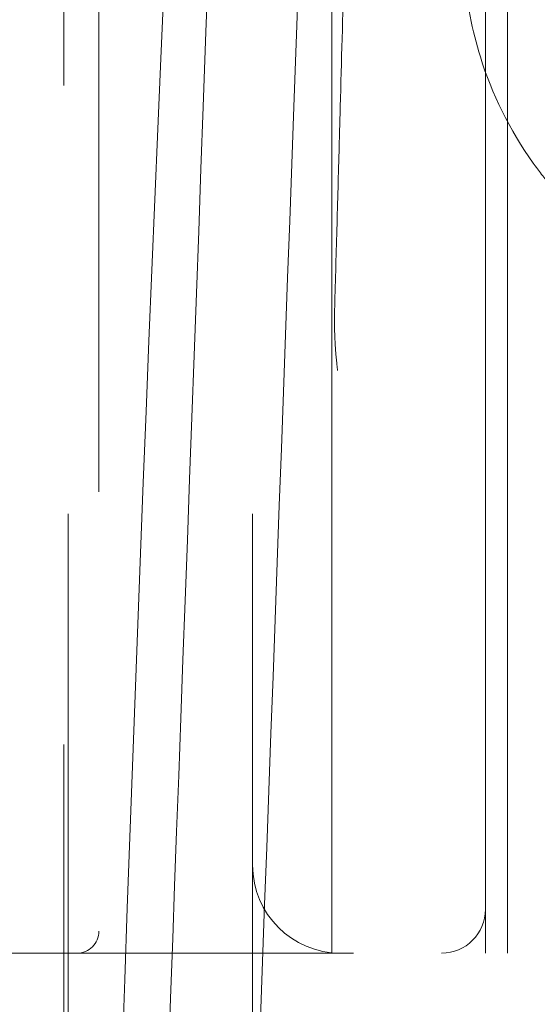
# Model space of a CAD drawing. Units: inches. Extents: x 8976 to 10476, y -80 to 1040.
# Drawn here: x 10429 to 10440, y 403 to 426 of the extents above; entities that cross this region are included whole.
import ezdxf

# ---------------------------------------------------------------- set-up
doc = ezdxf.new("R2010")
doc.units = ezdxf.units.IN
doc.header["$MEASUREMENT"] = 0
doc.linetypes.add('DASHED', pattern=[0.75, 0.5, -0.25])

msp = doc.modelspace()

# ---------------------------------------------------------------- linework, layer by layer
at = {"color": 6, "linetype": 'DASHED', "lineweight": 0, "ltscale": 60}
for p, q in [((10429.702, 504.505), (10429.702, 207.034)), ((10433.902, 504.505), (10433.902, 44.505)), ((10435.702, 44.505), (10435.702, 504.505)), ((10439.702, 44.505), (10439.702, 504.505)), ((10429.602, 499.255), (10429.602, 366.755)), ((10439.202, 404.505), (10439.202, 445.505)), ((10430.402, 445.005), (10430.402, 405.005)), ((10406.202, 404.505), (10439.202, 404.505))]:
    msp.add_line(p, q, dxfattribs=at)
for centre, radius, start, end in [((10435.902, 406.505), 2, 180, 270), ((10438.202, 405.505), 1, 270, 0), ((10429.902, 405.005), 0.5, 270, 0)]:
    msp.add_arc(centre, radius, start, end, dxfattribs=at)
for points, knots in [([(10432.778, 423.768), (10433.451, 442.114), (10433.975, 456.317), (10435.451, 495.753), (10436.29, 517.744), (10437.131, 539.734)], [0.000043, 0.000043, 0.000043, 0.000043, 5.675829, 5.675829, 12.831095, 12.831095, 12.831095, 12.831095]), ([(10439.054, 538.638), (10438.35, 519.448), (10437.647, 500.258), (10436.243, 461.968), (10435.542, 442.868), (10434.842, 423.768)], [-11.846145, -11.846145, -11.846145, -11.846145, -5.909131, -5.909131, -0.000043, -0.000043, -0.000043, -0.000043]), ([(10435.892, 423.581), (10435.92, 424.615), (10435.948, 425.647), (10436.003, 427.71), (10436.03, 428.74), (10436.056, 429.768)], [0.0000032, 0.0000032, 0.0000032, 0.0000032, 0.3234527, 0.3234527, 0.6469022, 0.6469022, 0.6469022, 0.6469022]), ([(10438.702, 427.353), (10438.702, 427.322), (10438.703, 427.29), (10438.704, 427.221), (10438.705, 427.184), (10438.71, 427.037), (10438.715, 426.928), (10438.771, 426.145), (10438.9, 425.502), (10439.349, 424.068), (10439.749, 423.248), (10440.291, 422.488)], [0.0000038, 0.0000038, 0.0000038, 0.0000038, 0.0102625, 0.0102625, 0.0225291, 0.0225291, 0.0587601, 0.0587601, 0.2860233, 0.2860233, 0.6047753, 0.6047753, 0.6047753, 0.6047753]), ([(10426.761, 309.756), (10426.974, 311.085), (10427.172, 312.471), (10427.558, 315.479), (10427.741, 317.113), (10428.129, 321.06), (10428.315, 323.384), (10428.708, 329.289), (10428.872, 332.871), (10429.154, 341.113), (10429.248, 345.775), (10429.508, 356.302), (10429.675, 362.153), (10430.173, 378.932), (10430.51, 389.83), (10431.176, 409.313), (10431.5, 417.925), (10431.887, 426.476)], [0, 0, 0, 0, 4.422169, 4.422169, 9.48308, 9.48308, 16.592618, 16.592618, 27.545449, 27.545449, 41.886663, 41.886663, 59.82351, 59.82351, 93.4243, 93.4243, 120.227196, 120.227196, 120.227196, 120.227196]), ([(10426.772, 307.325), (10427.712, 312.777), (10428.361, 318.413), (10428.969, 325.814), (10429.102, 327.701), (10429.625, 336.272), (10429.728, 341.659), (10430.237, 356.341), (10430.387, 360.351), (10430.732, 369.302), (10430.919, 373.958), (10431.433, 387.264), (10431.712, 394.745), (10432.214, 408.38), (10432.503, 416.267), (10432.778, 423.768)], [0.000014, 0.000014, 0.000014, 0.000014, 1.712781, 1.712781, 2.296792, 2.296792, 4.366816, 4.366816, 5.124935, 5.124935, 6.100036, 6.100036, 7.403861, 7.403861, 8.372581, 8.372581, 8.372581, 8.372581]), ([(10434.842, 423.768), (10434.588, 416.853), (10434.335, 409.938), (10433.794, 395.198), (10433.545, 388.409), (10433.202, 379.041), (10433.077, 375.638), (10432.763, 367.085), (10432.58, 362.084), (10432.103, 349.088), (10431.978, 345.673), (10431.839, 341.88)], [-4.057812, -4.057812, -4.057812, -4.057812, -3.289108, -3.289108, -2.41932, -2.41932, -1.924002, -1.924002, -1.173284, -1.173284, -0.000036, -0.000036, -0.000036, -0.000036]), ([(10435.875, 422.992), (10435.878, 423.09), (10435.881, 423.188), (10435.886, 423.385), (10435.889, 423.483), (10435.892, 423.581)], [0.00003655, 0.00003655, 0.00003655, 0.00003655, 0.03074081, 0.03074081, 0.06143082, 0.06143082, 0.06143082, 0.06143082]), ([(10435.77, 419.208), (10435.788, 419.838), (10435.805, 420.469), (10435.841, 421.731), (10435.858, 422.361), (10435.875, 422.992)], [0.000001, 0.000001, 0.000001, 0.000001, 0.1972319, 0.1972319, 0.3944979, 0.3944979, 0.3944979, 0.3944979]), ([(10440.291, 422.489), (10440.414, 422.315), (10440.545, 422.146), (10440.733, 421.921), (10440.784, 421.86), (10440.838, 421.8)], [3.27938289, 3.27938289, 3.27938289, 3.27938289, 3.35036557, 3.35036557, 3.37574843, 3.37574843, 3.37574843, 3.37574843]), ([(10435.77, 419.208), (10435.766, 419.065), (10435.765, 418.93), (10435.768, 418.673), (10435.772, 418.552), (10435.784, 418.308), (10435.793, 418.187), (10435.816, 417.946), (10435.83, 417.817), (10435.835, 417.77), (10435.836, 417.769), (10435.836, 417.767)], [-0.08193947, -0.08193947, -0.08193947, -0.08193947, -0.06452465, -0.06452465, -0.04644016, -0.04644016, -0.02485806, -0.02485806, 0, 0, 0.00063143, 0.00063143, 0.00063143, 0.00063143])]:
    msp.add_open_spline(points, degree=3, knots=knots, dxfattribs=at)

doc.saveas('drawing.dxf')
